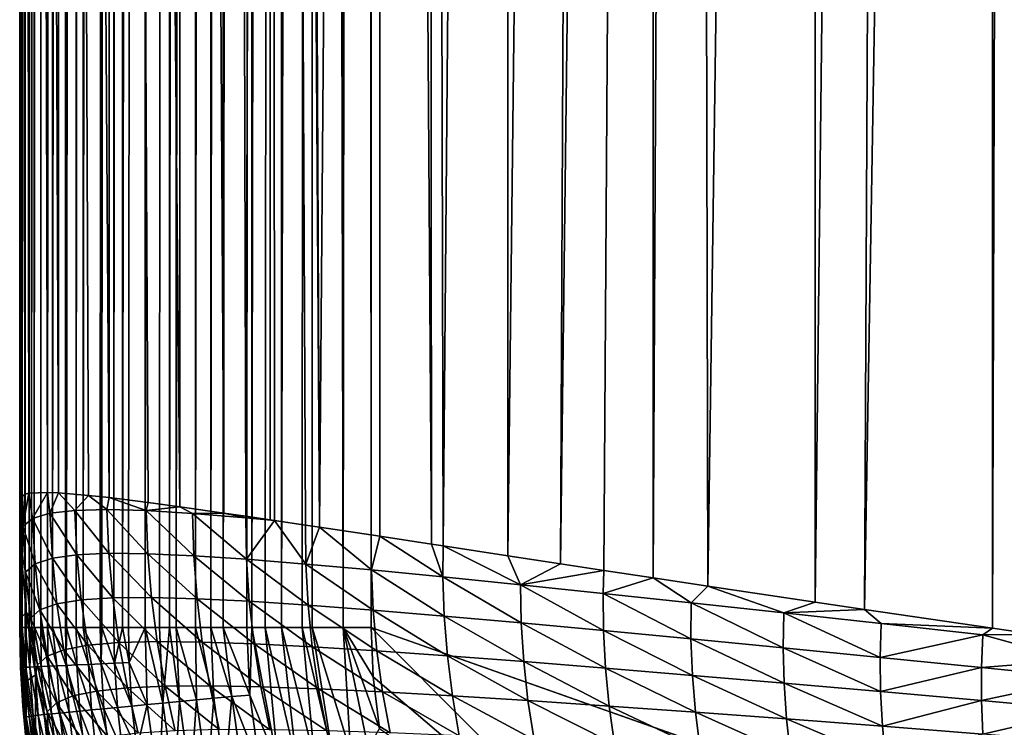
# Model space of a CAD drawing. Extents: x -22 to 22, y -90 to 22.
# Drawn here: x -14 to -10, y -86 to -83 of the extents above; entities that cross this region are included whole.
import ezdxf

# ---------------------------------------------------------------- set-up
doc = ezdxf.new("R2010")
doc.units = 0
doc.header["$MEASUREMENT"] = 0
doc.layers.add('L2', color=7, linetype='Continuous')

msp = doc.modelspace()

# ---------------------------------------------------------------- linework, layer by layer
at = {"layer": 'L2', "color": 7}
for points in [[(-13.49673, -85.76234, 98.70072), (-13.4947, -27, 98.72774), (-13.5, -85.76234, 98.60177)], [(-13.5, -85.76234, 98.60177), (-13.4947, -27, 98.72774), (-13.49858, -27, 98.66693)], [(-13.5, -85.76234, 98.60177), (-13.49858, -27, 98.66693), (-13.5, -27, 98.60177)], [(-13.5, -85.4792, 95.90542), (-13.5, -85.76234, 98.60177), (-13.5, -27, 98.60177)], [(-13.5, -55.02064, 92.06486), (-13.5, -85.4792, 95.90542), (-13.5, -27, 98.60177)], [(-13.4947, -85.76234, 98.72774), (-13.4947, -27, 98.72774), (-13.49673, -85.76234, 98.70072)], [(-13.4896, -85.76234, 98.77807), (-13.48686, -27, 98.79991), (-13.4947, -85.76234, 98.72774)], [(-13.4947, -85.76234, 98.72774), (-13.48686, -27, 98.79991), (-13.4947, -27, 98.72774)], [(-13.47884, -85.76234, 98.85283), (-13.47884, -27, 98.85283), (-13.4896, -85.76234, 98.77807)], [(-13.4896, -85.76234, 98.77807), (-13.47884, -27, 98.85283), (-13.48686, -27, 98.79991)], [(-13.46265, -85.76234, 98.93441), (-13.46248, -27, 98.93515), (-13.47884, -85.76234, 98.85283)], [(-13.47884, -85.76234, 98.85283), (-13.46248, -27, 98.93515), (-13.47884, -27, 98.85283)], [(-13.45253, -85.76234, 98.97614), (-13.45253, -27, 98.97614), (-13.46265, -85.76234, 98.93441)], [(-13.46265, -85.76234, 98.93441), (-13.45253, -27, 98.97614), (-13.46248, -27, 98.93515)], [(-13.4426, -85.76234, 99.01274), (-13.44532, -27, 99.00309), (-13.45253, -85.76234, 98.97614)], [(-13.45253, -85.76234, 98.97614), (-13.44532, -27, 99.00309), (-13.45253, -27, 98.97614)], [(-13.4426, -85.76234, 99.01274), (-13.41596, -27, 99.0968), (-13.44532, -27, 99.00309)], [(-13.41596, -85.76234, 99.0968), (-13.41596, -27, 99.0968), (-13.4426, -85.76234, 99.01274)], [(-13.38906, -85.76234, 99.16791), (-13.40072, -27, 99.13842), (-13.41596, -85.76234, 99.0968)], [(-13.41596, -85.76234, 99.0968), (-13.40072, -27, 99.13842), (-13.41596, -27, 99.0968)], [(-13.38906, -85.76234, 99.16791), (-13.36938, -27, 99.21397), (-13.40072, -27, 99.13842)], [(-13.36938, -85.76234, 99.21397), (-13.36938, -27, 99.21397), (-13.38906, -85.76234, 99.16791)], [(-13.31766, -85.76234, 99.31855), (-13.31313, -27, 99.32681), (-13.36938, -85.76234, 99.21397)], [(-13.31313, -27, 99.32681), (-13.34226, -27, 99.27135), (-13.36938, -85.76234, 99.21397)], [(-13.36938, -85.76234, 99.21397), (-13.34226, -27, 99.27135), (-13.36938, -27, 99.21397)], [(-13.31313, -85.76234, 99.32681), (-13.31313, -27, 99.32681), (-13.31766, -85.76234, 99.31855)], [(-13.27545, -85.76234, 99.39122), (-13.27011, -27, 99.39978), (-13.31313, -85.76234, 99.32681)], [(-13.31313, -85.76234, 99.32681), (-13.27011, -27, 99.39978), (-13.31313, -27, 99.32681)], [(-13.2476, -85.76234, 99.43453), (-13.2476, -27, 99.43453), (-13.27545, -85.76234, 99.39122)], [(-13.27545, -85.76234, 99.39122), (-13.2476, -27, 99.43453), (-13.27011, -27, 99.39978)], [(-13.17874, -85.76234, 99.52943), (-13.17326, -27, 99.53637), (-13.2476, -85.76234, 99.43453)], [(-13.17326, -27, 99.53637), (-13.22906, -27, 99.46166), (-13.2476, -85.76234, 99.43453)], [(-13.2476, -85.76234, 99.43453), (-13.22906, -27, 99.46166), (-13.2476, -27, 99.43453)], [(-13.17326, -85.76234, 99.53637), (-13.17326, -27, 99.53637), (-13.17874, -85.76234, 99.52943)], [(-13.12468, -85.76234, 99.5943), (-13.13758, -27, 99.57948), (-13.17326, -85.76234, 99.53637)], [(-13.17326, -85.76234, 99.53637), (-13.13758, -27, 99.57948), (-13.17326, -27, 99.53637)], [(-13.12468, -85.76234, 99.5943), (-13.09062, -27, 99.63159), (-13.13758, -27, 99.57948)], [(-13.09062, -85.76234, 99.63159), (-13.09062, -27, 99.63159), (-13.12468, -85.76234, 99.5943)], [(-13.06714, -85.76234, 99.65591), (-13.00028, -27, 99.71955), (-13.09062, -85.76234, 99.63159)], [(-13.00028, -27, 99.71955), (-13.0346, -27, 99.68787), (-13.09062, -85.76234, 99.63159)], [(-13.09062, -85.76234, 99.63159), (-13.0346, -27, 99.68787), (-13.09062, -27, 99.63159)], [(-13.00028, -85.76234, 99.71955), (-13.00028, -27, 99.71955), (-13.06714, -85.76234, 99.65591)], [(-12.94286, -85.76234, 99.7684), (-12.92166, -27, 99.78522), (-13.00028, -85.76234, 99.71955)], [(-13.00028, -85.76234, 99.71955), (-12.92166, -27, 99.78522), (-13.00028, -27, 99.71955)], [(-12.90287, -85.76234, 99.79961), (-12.90287, -27, 99.79961), (-12.94286, -85.76234, 99.7684)], [(-12.94286, -85.76234, 99.7684), (-12.90287, -27, 99.79961), (-12.92166, -27, 99.78522)], [(-12.87678, -85.76234, 99.81883), (-12.86202, -27, 99.82934), (-12.90287, -85.76234, 99.79961)], [(-12.90287, -85.76234, 99.79961), (-12.86202, -27, 99.82934), (-12.90287, -27, 99.79961)], [(-12.79909, -85.76234, 99.8712), (-12.79909, -27, 99.8712), (-12.87678, -85.76234, 99.81883)], [(-12.87678, -85.76234, 99.81883), (-12.79909, -27, 99.8712), (-12.86202, -27, 99.82934)], [(-12.73855, -85.76234, 99.90735), (-12.7376, -27, 99.90789), (-12.79909, -85.76234, 99.8712)], [(-12.79909, -85.76234, 99.8712), (-12.7376, -27, 99.90789), (-12.79909, -27, 99.8712)], [(-12.68965, -85.76234, 99.93383), (-12.68965, -27, 99.93383), (-12.73855, -85.76234, 99.90735)], [(-12.73855, -85.76234, 99.90735), (-12.68965, -27, 99.93383), (-12.7376, -27, 99.90789)], [(-12.68965, -85.76234, 99.93383), (-12.59466, -85.76234, 99.97886), (-12.57535, -27, 99.98704)], [(-12.57535, -27, 99.98704), (-12.60807, -27, 99.97299), (-12.68965, -85.76234, 99.93383)], [(-12.68965, -85.76234, 99.93383), (-12.60807, -27, 99.97299), (-12.68965, -27, 99.93383)], [(-12.57535, -27, 99.98704), (-12.59466, -85.76234, 99.97886), (-12.57535, -85.76234, 99.98704)], [(-12.57535, -27, 99.98704), (-12.57535, -85.76234, 99.98704), (-12.47548, -27, 100.0244)], [(-12.47548, -27, 100.0244), (-12.57535, -85.76234, 99.98704), (-12.5215, -85.76234, 100.0082)], [(-12.47548, -27, 100.0244), (-12.5215, -85.76234, 100.0082), (-12.45698, -27, 100.0305)], [(-12.45698, -27, 100.0305), (-12.5215, -85.76234, 100.0082), (-12.45698, -85.76234, 100.0305)], [(-12.45698, -27, 100.0305), (-12.45698, -85.76234, 100.0305), (-12.33538, -27, 100.0638)], [(-12.33538, -27, 100.0638), (-12.45698, -85.76234, 100.0305), (-12.37448, -85.76234, 100.0543)], [(-12.33538, -27, 100.0638), (-12.37448, -85.76234, 100.0543), (-12.33538, -85.76234, 100.0638)], [(-12.21141, -85.76234, 100.0868), (-12.21141, -27, 100.0868), (-12.33538, -27, 100.0638)], [(-12.21141, -85.76234, 100.0868), (-12.33538, -27, 100.0638), (-12.33538, -85.76234, 100.0638)], [(-12.09947, -85.76234, 100.0985), (-12.14344, -27, 100.0949), (-12.21141, -85.76234, 100.0868)], [(-12.14344, -27, 100.0949), (-12.21141, -27, 100.0868), (-12.21141, -85.76234, 100.0868)], [(-12.09947, -85.76234, 100.0985), (-12.09946, -27, 100.0985), (-12.14344, -27, 100.0949)], [(-4.877296, -88.31135, 100.4349), (-12.09946, -27, 100.0985), (-12.09947, -85.76234, 100.0985)], [(-4.492552, -27, 100.4448), (-12.09946, -27, 100.0985), (-4.877296, -88.31135, 100.4349)], [(-13.5, -85.24891, 93.64906), (-13.5, -85.4792, 95.90542), (-13.5, -55.02064, 92.06486)], [(-13.46386, -55.06935, 91.13555), (-13.46387, -85.22777, 92.71619), (-13.5, -55.02064, 92.06486)], [(-13.5, -55.02064, 92.06486), (-13.46387, -85.22777, 92.71619), (-13.48003, -85.23125, 92.95511)], [(-13.5, -55.02064, 92.06486), (-13.48003, -85.23125, 92.95511), (-13.5, -85.24891, 93.64906)], [(-13.46386, -55.06935, 91.13555), (-13.38951, -85.22476, 92.0209), (-13.46387, -85.22777, 92.71619)], [(-13.34501, -55.12125, 90.14508), (-13.34502, -85.22661, 91.72291), (-13.46386, -55.06935, 91.13555)], [(-13.46386, -55.06935, 91.13555), (-13.34502, -85.22661, 91.72291), (-13.38951, -85.22476, 92.0209)], [(-13.34501, -55.12125, 90.14508), (-13.22538, -85.23644, 91.09238), (-13.34502, -85.22661, 91.72291)], [(-13.34501, -55.12125, 90.14508), (-13.14408, -55.17246, 89.16792), (-13.14409, -85.24524, 90.74401)], [(-13.14409, -85.24524, 90.74401), (-13.22538, -85.23644, 91.09238), (-13.34501, -55.12125, 90.14508)], [(-13.14408, -55.17246, 89.16792), (-12.98754, -85.26461, 90.17576), (-13.14409, -85.24524, 90.74401)], [(-12.86247, -55.22262, 88.21084), (-12.86247, -85.28145, 89.78616), (-13.14408, -55.17246, 89.16792)], [(-13.14408, -55.17246, 89.16792), (-12.86247, -85.28145, 89.78616), (-12.98754, -85.26461, 90.17576)], [(-12.67839, -55.24903, 87.70695), (-12.68629, -85.30635, 89.3025), (-12.86247, -55.22262, 88.21084)], [(-12.86247, -55.22262, 88.21084), (-12.68629, -85.30635, 89.3025), (-12.86247, -85.28145, 89.78616)], [(-12.67839, -55.24903, 87.70695), (-12.59948, -85.31897, 89.08561), (-12.68629, -85.30635, 89.3025)], [(-12.50212, -55.27138, 87.28046), (-12.59948, -85.31897, 89.08561), (-12.67839, -55.24903, 87.70695)], [(-12.50212, -55.27138, 87.28046), (-12.50211, -85.33332, 88.85592), (-12.59948, -85.31897, 89.08561)], [(-12.48438, -85.33596, 88.81549), (-12.50211, -85.33332, 88.85592), (-12.50212, -55.27138, 87.28046)], [(-12.44425, -55.27822, 87.14989), (-12.30518, -85.36281, 88.4279), (-12.50212, -55.27138, 87.28046)], [(-12.50212, -55.27138, 87.28046), (-12.30518, -85.36281, 88.4279), (-12.36176, -85.35429, 88.54638)], [(-12.50212, -55.27138, 87.28046), (-12.36176, -85.35429, 88.54638), (-12.48438, -85.33596, 88.81549)], [(-12.44425, -55.27822, 87.14989), (-12.06553, -55.3184, 86.38323), (-12.30518, -85.36281, 88.4279)], [(-12.06553, -55.3184, 86.38323), (-12.06551, -85.39914, 87.95966), (-12.30518, -85.36281, 88.4279)], [(-11.88447, -55.33537, 86.05956), (-11.85873, -85.43067, 87.59248), (-12.06553, -55.3184, 86.38323)], [(-12.06553, -55.3184, 86.38323), (-11.85873, -85.43067, 87.59248), (-12.06551, -85.39914, 87.95966)], [(-11.55573, -55.36336, 85.52538), (-11.81271, -85.43769, 87.51473), (-11.88447, -55.33537, 86.05956)], [(-11.88447, -55.33537, 86.05956), (-11.81271, -85.43769, 87.51473), (-11.85873, -85.43067, 87.59248)], [(-11.55573, -55.36336, 85.52538), (-11.5557, -85.47691, 87.10352), (-11.81271, -85.43769, 87.51473)], [(-11.20631, -55.38993, 85.01851), (-11.5557, -85.47691, 87.10352), (-11.55573, -55.36336, 85.52538)], [(-11.20631, -55.38993, 85.01851), (-11.34497, -85.50899, 86.79204), (-11.5557, -85.47691, 87.10352)], [(-10.97625, -55.40594, 84.71283), (-11.34497, -85.50899, 86.79204), (-11.20631, -55.38993, 85.01851)], [(-10.97625, -55.40594, 84.71283), (-11.17315, -85.53507, 86.55289), (-11.34497, -85.50899, 86.79204)], [(-10.97625, -55.40594, 84.71283), (-10.97621, -85.56485, 86.29335), (-11.17315, -85.53507, 86.55289)], [(-10.82511, -55.41592, 84.52258), (-10.97621, -85.56485, 86.29335), (-10.97625, -55.40594, 84.71283)], [(-10.82511, -55.41592, 84.52258), (-10.75772, -85.59773, 86.02177), (-10.97621, -85.56485, 86.29335)], [(-10.3311, -55.44586, 83.95124), (-10.75772, -85.59773, 86.02177), (-10.82511, -55.41592, 84.52258)], [(-10.3311, -55.44586, 83.95124), (-10.33106, -85.66145, 85.53473), (-10.75772, -85.59773, 86.02177)], [(-9.985312, -55.46473, 83.59124), (-10.33106, -85.66145, 85.53473), (-10.3311, -55.44586, 83.95124)], [(-9.985312, -55.46473, 83.59124), (-10.1342, -85.6906, 85.32707), (-10.33106, -85.66145, 85.53473)], [(-9.624758, -55.48283, 83.24587), (-10.1342, -85.6906, 85.32707), (-9.985312, -55.46473, 83.59124)], [(-9.624758, -55.48283, 83.24587), (-9.62472, -85.76526, 84.83287), (-10.1342, -85.6906, 85.32707)], [(-9.529619, -55.48736, 83.15939), (-9.62472, -85.76526, 84.83287), (-9.624758, -55.48283, 83.24587)], [(-9.529619, -55.48736, 83.15939), (-9.451251, -85.79038, 84.67747), (-9.62472, -85.76526, 84.83287)], [(-13.5, -85.24891, 93.64906), (-13.48003, -85.23125, 92.95511), (-13.49496, -85.44885, 93.63349)], [(-13.49496, -85.44885, 93.63349), (-13.48003, -85.23125, 92.95511), (-13.48755, -85.36024, 93.15269)], [(-13.48003, -85.23125, 92.95511), (-13.46387, -85.22777, 92.71619), (-13.48755, -85.36024, 93.15269)], [(-13.48755, -85.36024, 93.15269), (-13.46387, -85.22777, 92.71619), (-13.44837, -85.32865, 92.55412)], [(-13.46387, -85.22777, 92.71619), (-13.38951, -85.22476, 92.0209), (-13.44837, -85.32865, 92.55412)], [(-13.44837, -85.32865, 92.55412), (-13.38951, -85.22476, 92.0209), (-13.37926, -85.30749, 91.95797)], [(-13.34502, -85.22661, 91.72291), (-13.37926, -85.30749, 91.95797), (-13.38951, -85.22476, 92.0209)], [(-13.28049, -85.29579, 91.36645), (-13.37926, -85.30749, 91.95797), (-13.34502, -85.22661, 91.72291)], [(-13.22538, -85.23644, 91.09238), (-13.28049, -85.29579, 91.36645), (-13.34502, -85.22661, 91.72291)], [(-13.15247, -85.29256, 90.78164), (-13.28049, -85.29579, 91.36645), (-13.22538, -85.23644, 91.09238)], [(-13.22538, -85.23644, 91.09238), (-13.14409, -85.24524, 90.74401), (-13.15247, -85.29256, 90.78164)], [(-13.49495, -85.72514, 96.32608), (-13.5, -85.4792, 95.90542), (-13.5, -85.24891, 93.64906)], [(-13.5, -85.24891, 93.64906), (-13.49496, -85.44885, 93.63349), (-13.49495, -85.72514, 96.32608)], [(-13.15247, -85.29256, 90.78164), (-13.14409, -85.24524, 90.74401), (-12.99579, -85.29694, 90.20545)], [(-13.14409, -85.24524, 90.74401), (-12.98754, -85.26461, 90.17576), (-12.99579, -85.29694, 90.20545)], [(-12.98754, -85.26461, 90.17576), (-12.86247, -85.28145, 89.78616), (-12.99579, -85.29694, 90.20545)], [(-12.99579, -85.29694, 90.20545), (-12.86247, -85.28145, 89.78616), (-12.81119, -85.30813, 89.63969)], [(-12.86247, -85.28145, 89.78616), (-12.68629, -85.30635, 89.3025), (-12.81119, -85.30813, 89.63969)], [(-13.44837, -85.32865, 92.55412), (-13.37926, -85.30749, 91.95797), (-13.36962, -85.4864, 91.95527)], [(-13.28049, -85.29579, 91.36645), (-13.27175, -85.47266, 91.36726), (-13.37926, -85.30749, 91.95797)], [(-13.36962, -85.4864, 91.95527), (-13.37926, -85.30749, 91.95797), (-13.27175, -85.47266, 91.36726)], [(-13.15247, -85.29256, 90.78164), (-13.14484, -85.46701, 90.7856), (-13.28049, -85.29579, 91.36645)], [(-13.14484, -85.46701, 90.7856), (-13.27175, -85.47266, 91.36726), (-13.28049, -85.29579, 91.36645)], [(-13.15247, -85.29256, 90.78164), (-12.99579, -85.29694, 90.20545), (-12.98946, -85.46861, 90.2122)], [(-12.98946, -85.46861, 90.2122), (-13.14484, -85.46701, 90.7856), (-13.15247, -85.29256, 90.78164)], [(-12.98946, -85.46861, 90.2122), (-12.99579, -85.29694, 90.20545), (-12.8063, -85.47669, 89.64884)], [(-12.99579, -85.29694, 90.20545), (-12.81119, -85.30813, 89.63969), (-12.8063, -85.47669, 89.64884)], [(-12.81119, -85.30813, 89.63969), (-12.68629, -85.30635, 89.3025), (-12.5995, -85.32537, 89.086)], [(-12.81119, -85.30813, 89.63969), (-12.5995, -85.32537, 89.086), (-12.59617, -85.49056, 89.09717)], [(-12.8063, -85.47669, 89.64884), (-12.81119, -85.30813, 89.63969), (-12.59617, -85.49056, 89.09717)], [(-12.68629, -85.30635, 89.3025), (-12.59948, -85.31897, 89.08561), (-12.5995, -85.32537, 89.086)], [(-12.59948, -85.31897, 89.08561), (-12.50211, -85.33332, 88.85592), (-12.5995, -85.32537, 89.086)], [(-13.49496, -85.44885, 93.63349), (-13.48755, -85.36024, 93.15269), (-13.47683, -85.54176, 93.142)], [(-13.48755, -85.36024, 93.15269), (-13.44837, -85.32865, 92.55412), (-13.43805, -85.50911, 92.54757)], [(-13.47683, -85.54176, 93.142), (-13.48755, -85.36024, 93.15269), (-13.43805, -85.50911, 92.54757)], [(-13.43805, -85.50911, 92.54757), (-13.44837, -85.32865, 92.55412), (-13.36962, -85.4864, 91.95527)], [(-12.5995, -85.32537, 89.086), (-12.50211, -85.33332, 88.85592), (-12.48438, -85.33596, 88.81549)], [(-12.5995, -85.32537, 89.086), (-12.48438, -85.33596, 88.81549), (-12.59617, -85.49056, 89.09717)], [(-12.59617, -85.49056, 89.09717), (-12.48438, -85.33596, 88.81549), (-12.35999, -85.50961, 88.55871)], [(-12.48438, -85.33596, 88.81549), (-12.36176, -85.35429, 88.54638), (-12.35999, -85.50961, 88.55871)], [(-12.36176, -85.35429, 88.54638), (-12.30518, -85.36281, 88.4279), (-12.35999, -85.50961, 88.55871)], [(-12.35999, -85.50961, 88.55871), (-12.30518, -85.36281, 88.4279), (-12.09874, -85.53325, 88.03486)], [(-12.30518, -85.36281, 88.4279), (-12.06551, -85.39914, 87.95966), (-12.09874, -85.53325, 88.03486)], [(-12.09874, -85.53325, 88.03486), (-12.06551, -85.39914, 87.95966), (-11.81349, -85.56095, 87.5269)], [(-12.06551, -85.39914, 87.95966), (-11.85873, -85.43067, 87.59248), (-11.81349, -85.56095, 87.5269)], [(-11.85873, -85.43067, 87.59248), (-11.81271, -85.43769, 87.51473), (-11.81349, -85.56095, 87.5269)], [(-11.81349, -85.56095, 87.5269), (-11.81271, -85.43769, 87.51473), (-11.50536, -85.59223, 87.03596)], [(-11.5557, -85.47691, 87.10352), (-11.50536, -85.59223, 87.03596), (-11.81271, -85.43769, 87.51473)], [(-13.49495, -85.72514, 96.32608), (-13.49496, -85.44885, 93.63349), (-13.47416, -85.70107, 93.61345)], [(-13.47683, -85.54176, 93.142), (-13.47416, -85.70107, 93.61345), (-13.49496, -85.44885, 93.63349)], [(-13.36962, -85.4864, 91.95527), (-13.27175, -85.47266, 91.36726), (-13.25459, -85.65196, 91.36879)], [(-13.14484, -85.46701, 90.7856), (-13.12896, -85.64387, 90.7906), (-13.27175, -85.47266, 91.36726)], [(-13.25459, -85.65196, 91.36879), (-13.27175, -85.47266, 91.36726), (-13.12896, -85.64387, 90.7906)], [(-12.97506, -85.64267, 90.22029), (-13.12896, -85.64387, 90.7906), (-13.14484, -85.46701, 90.7856)], [(-12.98946, -85.46861, 90.2122), (-12.97506, -85.64267, 90.22029), (-13.14484, -85.46701, 90.7856)], [(-12.98946, -85.46861, 90.2122), (-12.8063, -85.47669, 89.64884), (-12.79355, -85.64764, 89.65962)], [(-12.79355, -85.64764, 89.65962), (-12.97506, -85.64267, 90.22029), (-12.98946, -85.46861, 90.2122)], [(-12.79355, -85.64764, 89.65962), (-12.8063, -85.47669, 89.64884), (-12.58521, -85.65813, 89.11025)], [(-12.8063, -85.47669, 89.64884), (-12.59617, -85.49056, 89.09717), (-12.58521, -85.65813, 89.11025)], [(-11.5557, -85.47691, 87.10352), (-11.34497, -85.50899, 86.79204), (-11.50536, -85.59223, 87.03596)], [(-13.48774, -86.07542, 98.58999), (-13.5, -85.76234, 98.60177), (-13.5, -85.4792, 95.90542)], [(-13.5, -85.4792, 95.90542), (-13.49495, -85.72514, 96.32608), (-13.48774, -86.07542, 98.58999)], [(-13.4191, -85.69198, 92.54113), (-13.47683, -85.54176, 93.142), (-13.43805, -85.50911, 92.54757)], [(-13.43805, -85.50911, 92.54757), (-13.36962, -85.4864, 91.95527), (-13.35143, -85.66771, 91.95298)], [(-13.4191, -85.69198, 92.54113), (-13.43805, -85.50911, 92.54757), (-13.35143, -85.66771, 91.95298)], [(-13.35143, -85.66771, 91.95298), (-13.36962, -85.4864, 91.95527), (-13.25459, -85.65196, 91.36879)], [(-12.59617, -85.49056, 89.09717), (-12.35999, -85.50961, 88.55871), (-12.35091, -85.67356, 88.57369)], [(-12.58521, -85.65813, 89.11025), (-12.59617, -85.49056, 89.09717), (-12.35091, -85.67356, 88.57369)], [(-12.35999, -85.50961, 88.55871), (-12.09874, -85.53325, 88.03486), (-12.09161, -85.69339, 88.05136)], [(-12.35091, -85.67356, 88.57369), (-12.35999, -85.50961, 88.55871), (-12.09161, -85.69339, 88.05136)], [(-11.34497, -85.50899, 86.79204), (-11.17315, -85.53507, 86.55289), (-11.50536, -85.59223, 87.03596)], [(-13.4574, -85.72567, 93.13111), (-13.47416, -85.70107, 93.61345), (-13.47683, -85.54176, 93.142)], [(-13.4574, -85.72567, 93.13111), (-13.47683, -85.54176, 93.142), (-13.4191, -85.69198, 92.54113)], [(-12.09874, -85.53325, 88.03486), (-11.81349, -85.56095, 87.5269), (-11.80832, -85.71712, 87.54452)], [(-12.09161, -85.69339, 88.05136), (-12.09874, -85.53325, 88.03486), (-11.80832, -85.71712, 87.54452)], [(-11.50536, -85.59223, 87.03596), (-11.17315, -85.53507, 86.55289), (-11.1755, -85.62673, 86.56311)], [(-11.17315, -85.53507, 86.55289), (-10.97621, -85.56485, 86.29335), (-11.1755, -85.62673, 86.56311)], [(-11.81349, -85.56095, 87.5269), (-11.50536, -85.59223, 87.03596), (-11.50214, -85.74431, 87.05436)], [(-11.80832, -85.71712, 87.54452), (-11.81349, -85.56095, 87.5269), (-11.50214, -85.74431, 87.05436)], [(-11.50536, -85.59223, 87.03596), (-11.1755, -85.62673, 86.56311), (-11.17418, -85.7746, 86.58194)], [(-11.50214, -85.74431, 87.05436), (-11.50536, -85.59223, 87.03596), (-11.17418, -85.7746, 86.58194)], [(-11.1755, -85.62673, 86.56311), (-10.97621, -85.56485, 86.29335), (-10.82511, -85.66415, 86.1093)], [(-10.97621, -85.56485, 86.29335), (-10.75772, -85.59773, 86.02177), (-10.82511, -85.66415, 86.1093)], [(-11.1755, -85.62673, 86.56311), (-10.82511, -85.66415, 86.1093), (-10.82562, -85.80774, 86.12826)], [(-11.17418, -85.7746, 86.58194), (-11.1755, -85.62673, 86.56311), (-10.82562, -85.80774, 86.12826)], [(-10.82511, -85.66415, 86.1093), (-10.75772, -85.59773, 86.02177), (-10.45543, -85.70421, 85.67537)], [(-10.75772, -85.59773, 86.02177), (-10.33106, -85.66145, 85.53473), (-10.45543, -85.70421, 85.67537)], [(-13.4191, -85.69198, 92.54113), (-13.35143, -85.66771, 91.95298), (-13.32432, -85.85089, 91.95114)], [(-13.35143, -85.66771, 91.95298), (-13.25459, -85.65196, 91.36879), (-13.22865, -85.83312, 91.37109)], [(-13.32432, -85.85089, 91.95114), (-13.35143, -85.66771, 91.95298), (-13.22865, -85.83312, 91.37109)], [(-13.25459, -85.65196, 91.36879), (-13.12896, -85.64387, 90.7906), (-13.10445, -85.8226, 90.79667)], [(-13.22865, -85.83312, 91.37109), (-13.25459, -85.65196, 91.36879), (-13.10445, -85.8226, 90.79667)], [(-12.97506, -85.64267, 90.22029), (-12.95222, -85.8186, 90.22974), (-13.12896, -85.64387, 90.7906)], [(-13.10445, -85.8226, 90.79667), (-13.12896, -85.64387, 90.7906), (-12.95222, -85.8186, 90.22974)], [(-12.77258, -85.82046, 89.67207), (-12.95222, -85.8186, 90.22974), (-12.97506, -85.64267, 90.22029)], [(-12.79355, -85.64764, 89.65962), (-12.77258, -85.82046, 89.67207), (-12.97506, -85.64267, 90.22029)], [(-12.79355, -85.64764, 89.65962), (-12.58521, -85.65813, 89.11025), (-12.56627, -85.82757, 89.12528)], [(-12.56627, -85.82757, 89.12528), (-12.77258, -85.82046, 89.67207), (-12.79355, -85.64764, 89.65962)], [(-12.56627, -85.82757, 89.12528), (-12.58521, -85.65813, 89.11025), (-12.33411, -85.83938, 88.59091)], [(-12.58521, -85.65813, 89.11025), (-12.35091, -85.67356, 88.57369), (-12.33411, -85.83938, 88.59091)], [(-12.35091, -85.67356, 88.57369), (-12.09161, -85.69339, 88.05136), (-12.07704, -85.85538, 88.07035)], [(-12.33411, -85.83938, 88.59091), (-12.35091, -85.67356, 88.57369), (-12.07704, -85.85538, 88.07035)], [(-10.82562, -85.80774, 86.12826), (-10.82511, -85.66415, 86.1093), (-10.45766, -85.84346, 85.69417)], [(-10.82511, -85.66415, 86.1093), (-10.45543, -85.70421, 85.67537), (-10.45766, -85.84346, 85.69417)], [(-10.45543, -85.70421, 85.67537), (-10.33106, -85.66145, 85.53473), (-10.1342, -85.6906, 85.32707)], [(-13.49495, -85.72514, 96.32608), (-13.47416, -85.70107, 93.61345), (-13.47409, -85.97735, 96.29977)], [(-13.47409, -85.97735, 96.29977), (-13.47416, -85.70107, 93.61345), (-13.43737, -85.95113, 93.59312)], [(-13.42888, -85.91142, 93.12006), (-13.43737, -85.95113, 93.59312), (-13.47416, -85.70107, 93.61345)], [(-13.42888, -85.91142, 93.12006), (-13.47416, -85.70107, 93.61345), (-13.4574, -85.72567, 93.13111)], [(-13.4574, -85.72567, 93.13111), (-13.4191, -85.69198, 92.54113), (-13.39113, -85.8767, 92.53483)], [(-13.39113, -85.8767, 92.53483), (-13.4191, -85.69198, 92.54113), (-13.32432, -85.85089, 91.95114)], [(-12.09161, -85.69339, 88.05136), (-11.80832, -85.71712, 87.54452), (-11.79602, -85.87512, 87.56489)], [(-12.07704, -85.85538, 88.07035), (-12.09161, -85.69339, 88.05136), (-11.79602, -85.87512, 87.56489)], [(-10.45766, -85.84346, 85.69417), (-10.45543, -85.70421, 85.67537), (-10.0715, -85.88151, 85.28045)], [(-10.45543, -85.70421, 85.67537), (-10.1342, -85.6906, 85.32707), (-10.06767, -85.74663, 85.26204)], [(-10.45543, -85.70421, 85.67537), (-10.06767, -85.74663, 85.26204), (-10.0715, -85.88151, 85.28045)], [(-10.1342, -85.6906, 85.32707), (-9.62472, -85.76526, 84.83287), (-10.06767, -85.74663, 85.26204)], [(-13.48774, -86.07542, 98.58999), (-13.49495, -85.72514, 96.32608), (-13.47409, -85.97735, 96.29977)], [(-13.39113, -85.8767, 92.53483), (-13.42888, -85.91142, 93.12006), (-13.4574, -85.72567, 93.13111)], [(-11.80832, -85.71712, 87.54452), (-11.50214, -85.74431, 87.05436), (-11.49209, -85.89819, 87.07573)], [(-11.79602, -85.87512, 87.56489), (-11.80832, -85.71712, 87.54452), (-11.49209, -85.89819, 87.07573)], [(-11.50214, -85.74431, 87.05436), (-11.17418, -85.7746, 86.58194), (-11.16637, -85.92426, 86.60395)], [(-11.49209, -85.89819, 87.07573), (-11.50214, -85.74431, 87.05436), (-11.16637, -85.92426, 86.60395)], [(-10.06767, -85.74663, 85.26204), (-9.663095, -85.79119, 84.86997), (-10.0715, -85.88151, 85.28045)], [(-10.06767, -85.74663, 85.26204), (-9.62472, -85.76526, 84.83287), (-9.663095, -85.79119, 84.86997)], [(-13.5, -85.76234, 98.60177), (-13.48774, -86.07542, 98.58999), (-13.49664, -85.92229, 98.62456)], [(-13.49673, -85.76234, 98.70072), (-13.5, -85.76234, 98.60177), (-13.49355, -85.92197, 98.70096)], [(-13.49355, -85.92197, 98.70096), (-13.5, -85.76234, 98.60177), (-13.49664, -85.92229, 98.62456)], [(-13.49355, -85.92197, 98.70096), (-13.4947, -85.76234, 98.72774), (-13.49673, -85.76234, 98.70072)], [(-13.48643, -85.92148, 98.77829), (-13.4896, -85.76234, 98.77807), (-13.4947, -85.76234, 98.72774)], [(-13.49355, -85.92197, 98.70096), (-13.48643, -85.92148, 98.77829), (-13.4947, -85.76234, 98.72774)], [(-13.47512, -85.92083, 98.8563), (-13.47884, -85.76234, 98.85283), (-13.4896, -85.76234, 98.77807)], [(-13.47512, -85.92083, 98.8563), (-13.4896, -85.76234, 98.77807), (-13.48643, -85.92148, 98.77829)], [(-13.4595, -85.92, 98.93464), (-13.47884, -85.76234, 98.85283), (-13.47512, -85.92083, 98.8563)], [(-13.4595, -85.92, 98.93464), (-13.46265, -85.76234, 98.93441), (-13.47884, -85.76234, 98.85283)], [(-13.4595, -85.92, 98.93464), (-13.45253, -85.76234, 98.97614), (-13.46265, -85.76234, 98.93441)], [(-13.43947, -85.91899, 99.01296), (-13.45253, -85.76234, 98.97614), (-13.4595, -85.92, 98.93464)], [(-13.43947, -85.91899, 99.01296), (-13.4426, -85.76234, 99.01274), (-13.45253, -85.76234, 98.97614)], [(-13.41497, -85.91782, 99.09092), (-13.41596, -85.76234, 99.0968), (-13.4426, -85.76234, 99.01274)], [(-13.41497, -85.91782, 99.09092), (-13.4426, -85.76234, 99.01274), (-13.43947, -85.91899, 99.01296)], [(-13.38598, -85.91646, 99.16813), (-13.38906, -85.76234, 99.16791), (-13.41596, -85.76234, 99.0968)], [(-13.38598, -85.91646, 99.16813), (-13.41596, -85.76234, 99.0968), (-13.41497, -85.91782, 99.09092)], [(-13.35251, -85.91492, 99.2442), (-13.36938, -85.76234, 99.21397), (-13.38906, -85.76234, 99.16791)], [(-13.35251, -85.91492, 99.2442), (-13.38906, -85.76234, 99.16791), (-13.38598, -85.91646, 99.16813)], [(-13.31464, -85.91323, 99.31877), (-13.36938, -85.76234, 99.21397), (-13.35251, -85.91492, 99.2442)], [(-13.31464, -85.91323, 99.31877), (-13.31766, -85.76234, 99.31855), (-13.36938, -85.76234, 99.21397)], [(-13.31464, -85.91323, 99.31877), (-13.31313, -85.76234, 99.32681), (-13.31766, -85.76234, 99.31855)], [(-13.27246, -85.91136, 99.39143), (-13.31313, -85.76234, 99.32681), (-13.31464, -85.91323, 99.31877)], [(-13.27246, -85.91136, 99.39143), (-13.27545, -85.76234, 99.39122), (-13.31313, -85.76234, 99.32681)], [(-13.22614, -85.90933, 99.46184), (-13.27545, -85.76234, 99.39122), (-13.27246, -85.91136, 99.39143)], [(-13.22614, -85.90933, 99.46184), (-13.2476, -85.76234, 99.43453), (-13.27545, -85.76234, 99.39122)], [(-13.17584, -85.90715, 99.52964), (-13.17874, -85.76234, 99.52943), (-13.2476, -85.76234, 99.43453)], [(-13.22614, -85.90933, 99.46184), (-13.17584, -85.90715, 99.52964), (-13.2476, -85.76234, 99.43453)], [(-13.17326, -85.76234, 99.53637), (-13.17874, -85.76234, 99.52943), (-13.17584, -85.90715, 99.52964)], [(-13.17326, -85.76234, 99.53637), (-13.17584, -85.90715, 99.52964), (-13.12182, -85.90484, 99.5945)], [(-13.12182, -85.90484, 99.5945), (-13.12468, -85.76234, 99.5943), (-13.17326, -85.76234, 99.53637)], [(-13.12182, -85.90484, 99.5945), (-13.09062, -85.76234, 99.63159), (-13.12468, -85.76234, 99.5943)], [(-13.06433, -85.90239, 99.65611), (-13.09062, -85.76234, 99.63159), (-13.12182, -85.90484, 99.5945)], [(-13.06433, -85.90239, 99.65611), (-13.06714, -85.76234, 99.65591), (-13.09062, -85.76234, 99.63159)], [(-13.00028, -85.76234, 99.71955), (-13.06714, -85.76234, 99.65591), (-13.06433, -85.90239, 99.65611)], [(-12.99268, -86.0695, 99.71499), (-13.00028, -85.76234, 99.71955), (-13.06433, -85.90239, 99.65611)], [(-12.92938, -86.06354, 99.76934), (-12.94286, -85.76234, 99.7684), (-13.00028, -85.76234, 99.71955)], [(-12.92938, -86.06354, 99.76934), (-13.00028, -85.76234, 99.71955), (-12.99268, -86.0695, 99.71499)], [(-12.90287, -85.76234, 99.79961), (-12.94286, -85.76234, 99.7684), (-12.92938, -86.06354, 99.76934)], [(-12.86357, -86.05738, 99.81976), (-12.90287, -85.76234, 99.79961), (-12.92938, -86.06354, 99.76934)], [(-12.86357, -86.05738, 99.81976), (-12.87678, -85.76234, 99.81883), (-12.90287, -85.76234, 99.79961)], [(-12.79563, -86.05105, 99.86609), (-12.79909, -85.76234, 99.8712), (-12.87678, -85.76234, 99.81883)], [(-12.79563, -86.05105, 99.86609), (-12.87678, -85.76234, 99.81883), (-12.86357, -86.05738, 99.81976)], [(-12.72591, -86.04459, 99.90823), (-12.73855, -85.76234, 99.90735), (-12.79909, -85.76234, 99.8712)], [(-12.72591, -86.04459, 99.90823), (-12.79909, -85.76234, 99.8712), (-12.79563, -86.05105, 99.86609)], [(-12.65477, -86.03804, 99.9461), (-12.68965, -85.76234, 99.93383), (-12.73855, -85.76234, 99.90735)], [(-12.65477, -86.03804, 99.9461), (-12.73855, -85.76234, 99.90735), (-12.72591, -86.04459, 99.90823)], [(-12.5826, -86.03141, 99.97969), (-12.59466, -85.76234, 99.97886), (-12.68965, -85.76234, 99.93383)], [(-12.5826, -86.03141, 99.97969), (-12.68965, -85.76234, 99.93383), (-12.65477, -86.03804, 99.9461)], [(-12.57535, -85.76234, 99.98704), (-12.59466, -85.76234, 99.97886), (-12.5826, -86.03141, 99.97969)], [(-12.46955, -86.31255, 100.0117), (-12.57535, -85.76234, 99.98704), (-12.5826, -86.03141, 99.97969)], [(-12.5215, -85.76234, 100.0082), (-12.57535, -85.76234, 99.98704), (-12.46955, -86.31255, 100.0117)], [(-12.45698, -85.76234, 100.0305), (-12.5215, -85.76234, 100.0082), (-12.39735, -86.29857, 100.0367)], [(-12.39735, -86.29857, 100.0367), (-12.5215, -85.76234, 100.0082), (-12.46955, -86.31255, 100.0117)], [(-12.39735, -86.29857, 100.0367), (-12.32513, -86.28465, 100.0576), (-12.45698, -85.76234, 100.0305)], [(-12.45698, -85.76234, 100.0305), (-12.32513, -86.28465, 100.0576), (-12.37448, -85.76234, 100.0543)], [(-12.32513, -86.28465, 100.0576), (-12.25321, -86.27083, 100.0744), (-12.37448, -85.76234, 100.0543)], [(-12.37448, -85.76234, 100.0543), (-12.25321, -86.27083, 100.0744), (-12.33538, -85.76234, 100.0638)], [(-12.21141, -85.76234, 100.0868), (-12.33538, -85.76234, 100.0638), (-12.18184, -86.25717, 100.0874)], [(-12.18184, -86.25717, 100.0874), (-12.33538, -85.76234, 100.0638), (-12.25321, -86.27083, 100.0744)], [(-12.09178, -85.95912, 100.099), (-12.09947, -85.76234, 100.0985), (-12.21141, -85.76234, 100.0868)], [(-12.18184, -86.25717, 100.0874), (-12.11131, -86.24371, 100.0966), (-12.21141, -85.76234, 100.0868)], [(-12.21141, -85.76234, 100.0868), (-12.11131, -86.24371, 100.0966), (-12.06709, -86.16424, 100.1006)], [(-12.21141, -85.76234, 100.0868), (-12.06709, -86.16424, 100.1006), (-12.09178, -85.95912, 100.099)], [(-4.877296, -88.31135, 100.4349), (-12.09947, -85.76234, 100.0985), (-10.83939, -87.02705, 100.1778)], [(-10.83939, -87.02705, 100.1778), (-12.09947, -85.76234, 100.0985), (-12.09178, -85.95912, 100.099)], [(-11.17418, -85.7746, 86.58194), (-10.82562, -85.80774, 86.12826), (-10.81997, -85.95309, 86.15059)], [(-11.16637, -85.92426, 86.60395), (-11.17418, -85.7746, 86.58194), (-10.81997, -85.95309, 86.15059)], [(-10.0715, -85.88151, 85.28045), (-9.663095, -85.79119, 84.86997), (-9.668378, -85.92167, 84.88777)], [(-9.663095, -85.79119, 84.86997), (-9.297221, -85.8928, 84.55021), (-9.668378, -85.92167, 84.88777)], [(-9.62472, -85.76526, 84.83287), (-9.451251, -85.79038, 84.67747), (-9.663095, -85.79119, 84.86997)], [(-9.663095, -85.79119, 84.86997), (-9.451251, -85.79038, 84.67747), (-9.297221, -85.8928, 84.55021)], [(-13.22865, -85.83312, 91.37109), (-13.10445, -85.8226, 90.79667), (-13.07102, -86.00262, 90.80383)], [(-13.10445, -85.8226, 90.79667), (-12.95222, -85.8186, 90.22974), (-12.92064, -85.99584, 90.24061)], [(-13.07102, -86.00262, 90.80383), (-13.10445, -85.8226, 90.79667), (-12.92064, -85.99584, 90.24061)], [(-12.77258, -85.82046, 89.67207), (-12.74309, -85.99459, 89.68623), (-12.95222, -85.8186, 90.22974)], [(-12.92064, -85.99584, 90.24061), (-12.95222, -85.8186, 90.22974), (-12.74309, -85.99459, 89.68623)], [(-12.53904, -85.99831, 89.14232), (-12.74309, -85.99459, 89.68623), (-12.77258, -85.82046, 89.67207)], [(-12.56627, -85.82757, 89.12528), (-12.53904, -85.99831, 89.14232), (-12.77258, -85.82046, 89.67207)], [(-12.56627, -85.82757, 89.12528), (-12.33411, -85.83938, 88.59091), (-12.3093, -86.0065, 88.6104)], [(-12.3093, -86.0065, 88.6104), (-12.53904, -85.99831, 89.14232), (-12.56627, -85.82757, 89.12528)], [(-10.82562, -85.80774, 86.12826), (-10.45766, -85.84346, 85.69417), (-10.45407, -85.98445, 85.71652)], [(-10.81997, -85.95309, 86.15059), (-10.82562, -85.80774, 86.12826), (-10.45407, -85.98445, 85.71652)], [(-13.39113, -85.8767, 92.53483), (-13.32432, -85.85089, 91.95114), (-13.28799, -86.03532, 91.94978)], [(-13.32432, -85.85089, 91.95114), (-13.22865, -85.83312, 91.37109), (-13.19362, -86.01554, 91.37417)], [(-13.28799, -86.03532, 91.94978), (-13.32432, -85.85089, 91.95114), (-13.19362, -86.01554, 91.37417)], [(-13.19362, -86.01554, 91.37417), (-13.22865, -85.83312, 91.37109), (-13.07102, -86.00262, 90.80383)], [(-12.3093, -86.0065, 88.6104), (-12.33411, -85.83938, 88.59091), (-12.05473, -86.01868, 88.09189)], [(-12.33411, -85.83938, 88.59091), (-12.07704, -85.85538, 88.07035), (-12.05473, -86.01868, 88.09189)], [(-12.07704, -85.85538, 88.07035), (-11.79602, -85.87512, 87.56489), (-11.77628, -86.03444, 87.58806)], [(-12.05473, -86.01868, 88.09189), (-12.07704, -85.85538, 88.07035), (-11.77628, -86.03444, 87.58806)], [(-10.45766, -85.84346, 85.69417), (-10.0715, -85.88151, 85.28045), (-10.06987, -86.01811, 85.30255)], [(-10.45407, -85.98445, 85.71652), (-10.45766, -85.84346, 85.69417), (-10.06987, -86.01811, 85.30255)], [(-13.39113, -85.8767, 92.53483), (-13.35382, -86.06266, 92.5287), (-13.42888, -85.91142, 93.12006)], [(-13.28799, -86.03532, 91.94978), (-13.35382, -86.06266, 92.5287), (-13.39113, -85.8767, 92.53483)], [(-13.2144, -86.09074, 99.46267), (-13.22614, -85.90933, 99.46184), (-13.27246, -85.91136, 99.39143)], [(-13.16428, -86.08588, 99.53046), (-13.17584, -85.90715, 99.52964), (-13.22614, -85.90933, 99.46184)], [(-13.16428, -86.08588, 99.53046), (-13.22614, -85.90933, 99.46184), (-13.2144, -86.09074, 99.46267)], [(-13.12182, -85.90484, 99.5945), (-13.17584, -85.90715, 99.52964), (-13.11044, -86.08069, 99.5953)], [(-13.16428, -86.08588, 99.53046), (-13.11044, -86.08069, 99.5953), (-13.17584, -85.90715, 99.52964)], [(-13.05314, -86.07523, 99.6569), (-13.06433, -85.90239, 99.65611), (-13.12182, -85.90484, 99.5945)], [(-13.12182, -85.90484, 99.5945), (-13.11044, -86.08069, 99.5953), (-13.05314, -86.07523, 99.6569)], [(-12.99268, -86.0695, 99.71499), (-13.06433, -85.90239, 99.65611), (-13.05314, -86.07523, 99.6569)], [(-11.79602, -85.87512, 87.56489), (-11.49209, -85.89819, 87.07573), (-11.47494, -86.05339, 87.10013)], [(-11.77628, -86.03444, 87.58806), (-11.79602, -85.87512, 87.56489), (-11.47494, -86.05339, 87.10013)], [(-11.49209, -85.89819, 87.07573), (-11.16637, -85.92426, 86.60395), (-11.15177, -86.07523, 86.62922)], [(-11.47494, -86.05339, 87.10013), (-11.49209, -85.89819, 87.07573), (-11.15177, -86.07523, 86.62922)], [(-10.0715, -85.88151, 85.28045), (-9.668378, -85.92167, 84.88777), (-10.06987, -86.01811, 85.30255)], [(-9.668378, -85.92167, 84.88777), (-9.297221, -85.8928, 84.55021), (-9.249525, -85.96377, 84.5167)], [(-13.49355, -85.92197, 98.70096), (-13.49664, -85.92229, 98.62456), (-13.48084, -86.11897, 98.70186)], [(-13.48774, -86.07542, 98.58999), (-13.48391, -86.1197, 98.62548), (-13.49664, -85.92229, 98.62456)], [(-13.48084, -86.11897, 98.70186), (-13.49664, -85.92229, 98.62456), (-13.48391, -86.1197, 98.62548)], [(-13.47376, -86.11788, 98.7792), (-13.48643, -85.92148, 98.77829), (-13.49355, -85.92197, 98.70096)], [(-13.48084, -86.11897, 98.70186), (-13.47376, -86.11788, 98.7792), (-13.49355, -85.92197, 98.70096)], [(-13.4625, -86.11642, 98.8572), (-13.47512, -85.92083, 98.8563), (-13.48643, -85.92148, 98.77829)], [(-13.47376, -86.11788, 98.7792), (-13.4625, -86.11642, 98.8572), (-13.48643, -85.92148, 98.77829)], [(-13.44694, -86.11457, 98.93554), (-13.4595, -85.92, 98.93464), (-13.47512, -85.92083, 98.8563)], [(-13.44694, -86.11457, 98.93554), (-13.47512, -85.92083, 98.8563), (-13.4625, -86.11642, 98.8572)], [(-13.42699, -86.11233, 99.01386), (-13.43947, -85.91899, 99.01296), (-13.4595, -85.92, 98.93464)], [(-13.42699, -86.11233, 99.01386), (-13.4595, -85.92, 98.93464), (-13.44694, -86.11457, 98.93554)], [(-13.40258, -86.10969, 99.09181), (-13.41497, -85.91782, 99.09092), (-13.43947, -85.91899, 99.01296)], [(-13.40258, -86.10969, 99.09181), (-13.43947, -85.91899, 99.01296), (-13.42699, -86.11233, 99.01386)], [(-13.39096, -86.09837, 93.10889), (-13.43737, -85.95113, 93.59312), (-13.42888, -85.91142, 93.12006)], [(-13.35382, -86.06266, 92.5287), (-13.39096, -86.09837, 93.10889), (-13.42888, -85.91142, 93.12006)], [(-13.37369, -86.10667, 99.169), (-13.38598, -85.91646, 99.16813), (-13.41497, -85.91782, 99.09092)], [(-13.37369, -86.10667, 99.169), (-13.41497, -85.91782, 99.09092), (-13.40258, -86.10969, 99.09181)], [(-13.34035, -86.10325, 99.24507), (-13.35251, -85.91492, 99.2442), (-13.38598, -85.91646, 99.16813)], [(-13.34035, -86.10325, 99.24507), (-13.38598, -85.91646, 99.16813), (-13.37369, -86.10667, 99.169)], [(-13.3026, -86.09944, 99.31962), (-13.31464, -85.91323, 99.31877), (-13.35251, -85.91492, 99.2442)], [(-13.3026, -86.09944, 99.31962), (-13.35251, -85.91492, 99.2442), (-13.34035, -86.10325, 99.24507)], [(-13.26057, -86.09527, 99.39228), (-13.27246, -85.91136, 99.39143), (-13.31464, -85.91323, 99.31877)], [(-13.26057, -86.09527, 99.39228), (-13.31464, -85.91323, 99.31877), (-13.3026, -86.09944, 99.31962)], [(-13.2144, -86.09074, 99.46267), (-13.27246, -85.91136, 99.39143), (-13.26057, -86.09527, 99.39228)], [(-11.16637, -85.92426, 86.60395), (-10.81997, -85.95309, 86.15059), (-10.80788, -86.09976, 86.17637)], [(-11.15177, -86.07523, 86.62922), (-11.16637, -85.92426, 86.60395), (-10.80788, -86.09976, 86.17637)], [(-10.06987, -86.01811, 85.30255), (-9.668378, -85.92167, 84.88777), (-9.668552, -86.05385, 84.90936)], [(-9.668378, -85.92167, 84.88777), (-9.249525, -85.96377, 84.5167), (-9.668552, -86.05385, 84.90936)], [(-13.48774, -86.07542, 98.58999), (-13.47409, -85.97735, 96.29977), (-13.47406, -86.21763, 98.58499)], [(-13.47409, -85.97735, 96.29977), (-13.43737, -85.95113, 93.59312), (-13.43721, -86.22742, 96.27369)], [(-13.47406, -86.21763, 98.58499), (-13.47409, -85.97735, 96.29977), (-13.43721, -86.22742, 96.27369)], [(-13.43721, -86.22742, 96.27369), (-13.43737, -85.95113, 93.59312), (-13.38487, -86.19776, 93.57263)], [(-13.39096, -86.09837, 93.10889), (-13.38487, -86.19776, 93.57263), (-13.43737, -85.95113, 93.59312)], [(-10.83939, -87.02705, 100.1778), (-12.09178, -85.95912, 100.099), (-12.06709, -86.16424, 100.1006)], [(-10.81997, -85.95309, 86.15059), (-10.45407, -85.98445, 85.71652), (-10.44441, -86.12674, 85.74249)], [(-10.80788, -86.09976, 86.17637), (-10.81997, -85.95309, 86.15059), (-10.44441, -86.12674, 85.74249)], [(-10.45407, -85.98445, 85.71652), (-10.06987, -86.01811, 85.30255), (-10.06251, -86.15598, 85.32842)], [(-10.44441, -86.12674, 85.74249), (-10.45407, -85.98445, 85.71652), (-10.06251, -86.15598, 85.32842)], [(-9.668552, -86.05385, 84.90936), (-9.249525, -85.96377, 84.5167), (-9.251353, -86.09153, 84.53761)], [(-13.28799, -86.03532, 91.94978), (-13.19362, -86.01554, 91.37417), (-13.14921, -86.1986, 91.37806)], [(-13.19362, -86.01554, 91.37417), (-13.07102, -86.00262, 90.80383), (-13.02837, -86.18327, 90.81212)], [(-13.14921, -86.1986, 91.37806), (-13.19362, -86.01554, 91.37417), (-13.02837, -86.18327, 90.81212)], [(-13.07102, -86.00262, 90.80383), (-12.92064, -85.99584, 90.24061), (-12.88006, -86.17374, 90.25289)], [(-13.02837, -86.18327, 90.81212), (-13.07102, -86.00262, 90.80383), (-12.88006, -86.17374, 90.25289)], [(-12.92064, -85.99584, 90.24061), (-12.74309, -85.99459, 89.68623), (-12.7048, -86.16941, 89.70211)], [(-12.88006, -86.17374, 90.25289), (-12.92064, -85.99584, 90.24061), (-12.7048, -86.16941, 89.70211)], [(-12.53904, -85.99831, 89.14232), (-12.50327, -86.16976, 89.16137), (-12.74309, -85.99459, 89.68623)], [(-12.7048, -86.16941, 89.70211), (-12.74309, -85.99459, 89.68623), (-12.50327, -86.16976, 89.16137)], [(-12.2762, -86.17435, 88.6322), (-12.50327, -86.16976, 89.16137), (-12.53904, -85.99831, 89.14232)], [(-12.3093, -86.0065, 88.6104), (-12.2762, -86.17435, 88.6322), (-12.53904, -85.99831, 89.14232)], [(-12.3093, -86.0065, 88.6104), (-12.05473, -86.01868, 88.09189), (-12.02443, -86.18273, 88.116)], [(-12.02443, -86.18273, 88.116), (-12.2762, -86.17435, 88.6322), (-12.3093, -86.0065, 88.6104)], [(-12.02443, -86.18273, 88.116), (-12.05473, -86.01868, 88.09189), (-11.74885, -86.19452, 87.61407)], [(-12.05473, -86.01868, 88.09189), (-11.77628, -86.03444, 87.58806), (-11.74885, -86.19452, 87.61407)], [(-10.06987, -86.01811, 85.30255), (-9.668552, -86.05385, 84.90936), (-10.06251, -86.15598, 85.32842)], [(-13.35382, -86.06266, 92.5287), (-13.30691, -86.24919, 92.52278), (-13.39096, -86.09837, 93.10889)], [(-13.28799, -86.03532, 91.94978), (-13.24216, -86.22034, 91.94892), (-13.35382, -86.06266, 92.5287)], [(-13.24216, -86.22034, 91.94892), (-13.30691, -86.24919, 92.52278), (-13.35382, -86.06266, 92.5287)], [(-13.14921, -86.1986, 91.37806), (-13.24216, -86.22034, 91.94892), (-13.28799, -86.03532, 91.94978)], [(-12.99268, -86.0695, 99.71499), (-12.94575, -86.40631, 99.71827), (-12.92938, -86.06354, 99.76934)], [(-12.92938, -86.06354, 99.76934), (-12.94575, -86.40631, 99.71827), (-12.88334, -86.39382, 99.77256)], [(-12.92938, -86.06354, 99.76934), (-12.88334, -86.39382, 99.77256), (-12.86357, -86.05738, 99.81976)], [(-12.86357, -86.05738, 99.81976), (-12.88334, -86.39382, 99.77256), (-12.81847, -86.38091, 99.82289)], [(-12.86357, -86.05738, 99.81976), (-12.81847, -86.38091, 99.82289), (-12.79563, -86.05105, 99.86609)], [(-12.79563, -86.05105, 99.86609), (-12.81847, -86.38091, 99.82289), (-12.75147, -86.36767, 99.86915)], [(-12.79563, -86.05105, 99.86609), (-12.75147, -86.36767, 99.86915), (-12.72591, -86.04459, 99.90823)], [(-12.72591, -86.04459, 99.90823), (-12.75147, -86.36767, 99.86915), (-12.68272, -86.35413, 99.91121)], [(-12.72591, -86.04459, 99.90823), (-12.68272, -86.35413, 99.91121), (-12.65477, -86.03804, 99.9461)], [(-12.61258, -86.34039, 99.94901), (-12.65477, -86.03804, 99.9461), (-12.68272, -86.35413, 99.91121)], [(-12.5414, -86.3265, 99.98251), (-12.5826, -86.03141, 99.97969), (-12.65477, -86.03804, 99.9461)], [(-12.5414, -86.3265, 99.98251), (-12.65477, -86.03804, 99.9461), (-12.61258, -86.34039, 99.94901)], [(-12.46955, -86.31255, 100.0117), (-12.5826, -86.03141, 99.97969), (-12.5414, -86.3265, 99.98251)], [(-11.77628, -86.03444, 87.58806), (-11.47494, -86.05339, 87.10013), (-11.45042, -86.20936, 87.12762)], [(-11.74885, -86.19452, 87.61407), (-11.77628, -86.03444, 87.58806), (-11.45042, -86.20936, 87.12762)], [(-11.47494, -86.05339, 87.10013), (-11.15177, -86.07523, 86.62922), (-11.13016, -86.22698, 86.65778)], [(-11.45042, -86.20936, 87.12762), (-11.47494, -86.05339, 87.10013), (-11.13016, -86.22698, 86.65778)], [(-10.06251, -86.15598, 85.32842), (-9.668552, -86.05385, 84.90936), (-9.663375, -86.18729, 84.93488)], [(-9.668552, -86.05385, 84.90936), (-9.251353, -86.09153, 84.53761), (-9.663375, -86.18729, 84.93488)], [(-13.47406, -86.21763, 98.58499), (-13.46153, -86.31627, 98.62708), (-13.48774, -86.07542, 98.58999)], [(-13.48774, -86.07542, 98.58999), (-13.46153, -86.31627, 98.62708), (-13.48391, -86.1197, 98.62548)], [(-13.30691, -86.24919, 92.52278), (-13.34337, -86.28587, 93.09763), (-13.39096, -86.09837, 93.10889)], [(-13.34337, -86.28587, 93.09763), (-13.38487, -86.19776, 93.57263), (-13.39096, -86.09837, 93.10889)], [(-13.37369, -86.10667, 99.169), (-13.31895, -86.29078, 99.24659), (-13.34035, -86.10325, 99.24507)], [(-13.34035, -86.10325, 99.24507), (-13.28144, -86.28488, 99.32112), (-13.3026, -86.09944, 99.31962)], [(-13.34035, -86.10325, 99.24507), (-13.31895, -86.29078, 99.24659), (-13.28144, -86.28488, 99.32112)], [(-13.3026, -86.09944, 99.31962), (-13.23966, -86.27842, 99.39376), (-13.26057, -86.09527, 99.39228)], [(-13.3026, -86.09944, 99.31962), (-13.28144, -86.28488, 99.32112), (-13.23966, -86.27842, 99.39376)], [(-13.26057, -86.09527, 99.39228), (-13.19377, -86.2714, 99.46413), (-13.2144, -86.09074, 99.46267)], [(-13.26057, -86.09527, 99.39228), (-13.23966, -86.27842, 99.39376), (-13.19377, -86.2714, 99.46413)], [(-13.2144, -86.09074, 99.46267), (-13.14395, -86.26386, 99.53189), (-13.16428, -86.08588, 99.53046)], [(-13.2144, -86.09074, 99.46267), (-13.19377, -86.2714, 99.46413), (-13.14395, -86.26386, 99.53189)], [(-13.09043, -86.25583, 99.59671), (-13.11044, -86.08069, 99.5953), (-13.16428, -86.08588, 99.53046)], [(-13.16428, -86.08588, 99.53046), (-13.14395, -86.26386, 99.53189), (-13.09043, -86.25583, 99.59671)], [(-13.05314, -86.07523, 99.6569), (-13.11044, -86.08069, 99.5953), (-13.03346, -86.24736, 99.65828)], [(-13.09043, -86.25583, 99.59671), (-13.03346, -86.24736, 99.65828), (-13.11044, -86.08069, 99.5953)], [(-13.05314, -86.07523, 99.6569), (-13.03346, -86.24736, 99.65828), (-12.99268, -86.0695, 99.71499)], [(-12.99268, -86.0695, 99.71499), (-13.03346, -86.24736, 99.65828), (-12.94575, -86.40631, 99.71827)], [(-11.15177, -86.07523, 86.62922), (-10.80788, -86.09976, 86.17637), (-10.78913, -86.24721, 86.20565)], [(-11.13016, -86.22698, 86.65778), (-11.15177, -86.07523, 86.62922), (-10.78913, -86.24721, 86.20565)], [(-10.80788, -86.09976, 86.17637), (-10.44441, -86.12674, 85.74249), (-10.42844, -86.26983, 85.77215)], [(-10.78913, -86.24721, 86.20565), (-10.80788, -86.09976, 86.17637), (-10.42844, -86.26983, 85.77215)], [(-9.663375, -86.18729, 84.93488), (-9.251353, -86.09153, 84.53761), (-9.248196, -86.22053, 84.56254)], [(-13.48084, -86.11897, 98.70186), (-13.48391, -86.1197, 98.62548), (-13.4585, -86.31514, 98.70346)], [(-13.4585, -86.31514, 98.70346), (-13.48391, -86.1197, 98.62548), (-13.46153, -86.31627, 98.62708)], [(-13.48084, -86.11897, 98.70186), (-13.45148, -86.31346, 98.7808), (-13.47376, -86.11788, 98.7792)], [(-13.4585, -86.31514, 98.70346), (-13.45148, -86.31346, 98.7808), (-13.48084, -86.11897, 98.70186)], [(-13.44031, -86.31119, 98.85879), (-13.4625, -86.11642, 98.8572), (-13.47376, -86.11788, 98.7792)], [(-13.45148, -86.31346, 98.7808), (-13.44031, -86.31119, 98.85879), (-13.47376, -86.11788, 98.7792)], [(-13.4625, -86.11642, 98.8572), (-13.42486, -86.30832, 98.93712), (-13.44694, -86.11457, 98.93554)], [(-13.44031, -86.31119, 98.85879), (-13.42486, -86.30832, 98.93712), (-13.4625, -86.11642, 98.8572)], [(-13.44694, -86.11457, 98.93554), (-13.40504, -86.30485, 99.01542), (-13.42699, -86.11233, 99.01386)], [(-13.44694, -86.11457, 98.93554), (-13.42486, -86.30832, 98.93712), (-13.40504, -86.30485, 99.01542)], [(-13.42699, -86.11233, 99.01386), (-13.38079, -86.30077, 99.09336), (-13.40258, -86.10969, 99.09181)], [(-13.42699, -86.11233, 99.01386), (-13.40504, -86.30485, 99.01542), (-13.38079, -86.30077, 99.09336)], [(-13.40258, -86.10969, 99.09181), (-13.35209, -86.29607, 99.17054), (-13.37369, -86.10667, 99.169)], [(-13.40258, -86.10969, 99.09181), (-13.38079, -86.30077, 99.09336), (-13.35209, -86.29607, 99.17054)], [(-13.37369, -86.10667, 99.169), (-13.35209, -86.29607, 99.17054), (-13.31895, -86.29078, 99.24659)], [(-10.44441, -86.12674, 85.74249), (-10.06251, -86.15598, 85.32842), (-10.04922, -86.29466, 85.35814)], [(-10.42844, -86.26983, 85.77215), (-10.44441, -86.12674, 85.74249), (-10.04922, -86.29466, 85.35814)], [(-10.06251, -86.15598, 85.32842), (-9.663375, -86.18729, 84.93488), (-10.04922, -86.29466, 85.35814)]]:
    msp.add_3dface(points, dxfattribs=at)

doc.saveas('drawing.dxf')
